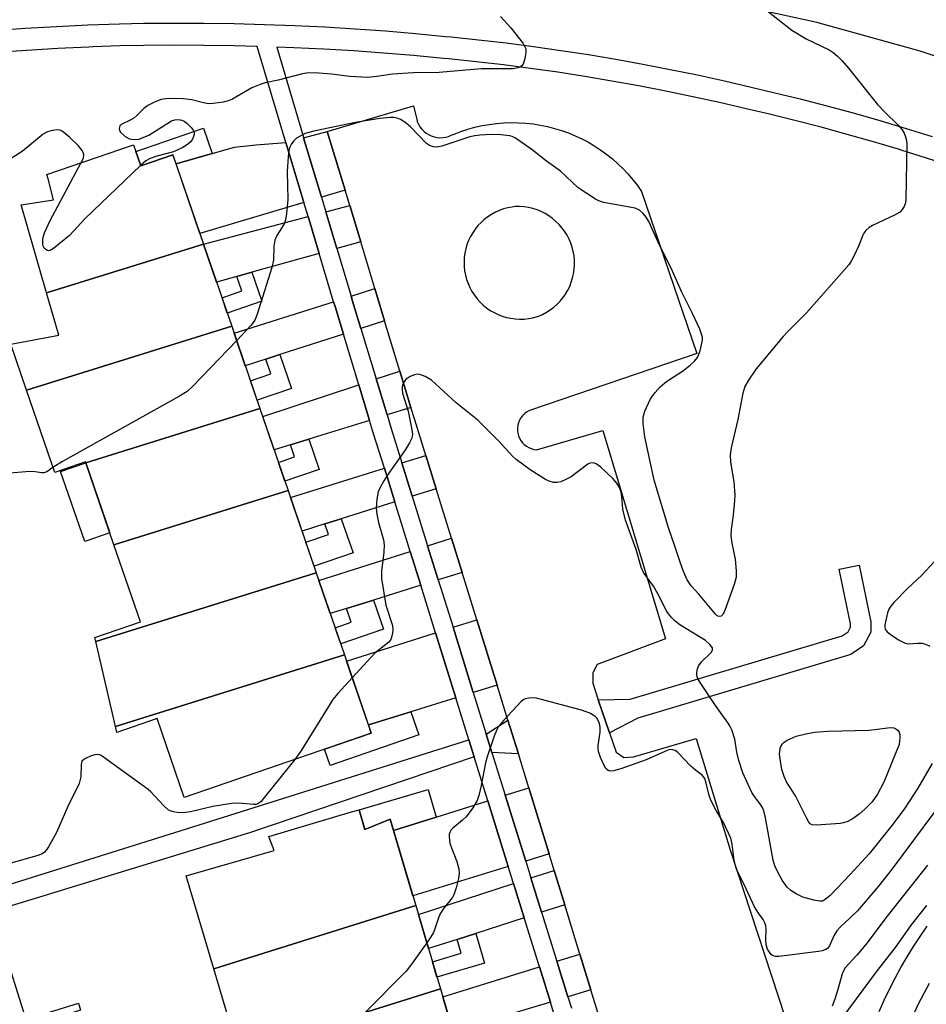
# Model space of a CAD drawing. Units: inches. Extents: x 1225769 to 1231769, y 541455 to 545455.
# Drawn here: x 1230447 to 1230656, y 541710 to 541936 of the extents above; entities that cross this region are included whole.
import ezdxf

# ---------------------------------------------------------------- set-up
doc = ezdxf.new("R2010")
doc.units = ezdxf.units.IN
doc.header["$MEASUREMENT"] = 0
for name, color, linetype in [('BLDG-Footprint', 5, 'Continuous'), ('CULTRL-Pad', 6, 'Continuous'), ('TRANS-Driveway', 251, 'Continuous'), ('TRANS-Non Street Sidewalk', 7, 'Continuous'), ('TRANS-Parking Lot', 4, 'Continuous'), ('TRANS-Road', 130, 'Continuous'), ('TRANS-Street Sidewalk', 7, 'Continuous'), ('Undefined', 1, 'Continuous')]:
    doc.layers.add(name, color=color, linetype=linetype)

msp = doc.modelspace()

# ---------------------------------------------------------------- linework, layer by layer
at = {"layer": 'BLDG-Footprint'}
for points, elevation in [([(1230489.11, 541884.81), (1230452.95, 541873.53), (1230447.12, 541893.84), (1230454.53, 541895), (1230453.28, 541899.82), (1230453.02, 541900.83), (1230472.97, 541907.67), (1230473.5, 541906.13), (1230474.63, 541902.82), (1230482.06, 541905.37)], 465.4), ([(1230495.6, 541865.89), (1230448.33, 541851.14), (1230444.7, 541861.71), (1230455.74, 541863.84), (1230452.95, 541873.53), (1230489.11, 541884.81)], 464.96), ([(1230502.09, 541846.96), (1230461.99, 541834.45), (1230461.92, 541834.65), (1230454.82, 541832.21), (1230448.33, 541851.14), (1230495.6, 541865.89)], 464.2), ([(1230508.59, 541828.04), (1230468.48, 541815.53), (1230461.99, 541834.45), (1230502.09, 541846.96)], 463.6), ([(1230515.08, 541809.11), (1230464.27, 541793.26), (1230464.05, 541794.23), (1230474.55, 541797.83), (1230468.48, 541815.53), (1230508.59, 541828.04)], 462.71), ([(1230521.57, 541790.19), (1230468.79, 541773.72), (1230464.27, 541793.26), (1230515.08, 541809.11)], 462.41), ([(1230468.79, 541773.72), (1230521.57, 541790.19), (1230527.75, 541772.17), (1230484.65, 541757.39), (1230478.41, 541775.56), (1230469.1, 541772.36)], 462.09), ([(1230538, 541732.46), (1230491.46, 541717.94), (1230485.13, 541739.36), (1230505.38, 541745.15), (1230504.25, 541748.12), (1230504.14, 541748.4), (1230523.19, 541754.03), (1230524.92, 541754.54), (1230526.25, 541750.03), (1230532.1, 541752.41)], 460.65), ([(1230543.67, 541713.28), (1230497.13, 541698.76), (1230491.46, 541717.94), (1230538, 541732.46)], 459.91), ([(1230460.8, 541708.38), (1230413.15, 541693.52), (1230406.76, 541714.16), (1230414.49, 541714.5), (1230412.91, 541719.63), (1230412.7, 541720.29), (1230431.89, 541726.23), (1230432.08, 541725.61), (1230433.39, 541721.4), (1230442.58, 541724.24), (1230448.14, 541706.26), (1230460.29, 541710.02)], 461.82), ([(1230549.33, 541694.09), (1230510.15, 541681.87), (1230504.67, 541700.42), (1230497.28, 541698.24), (1230497.13, 541698.76), (1230543.67, 541713.28)], 459.56)]:
    msp.add_lwpolyline(points, close=True, dxfattribs=dict(at, elevation=elevation))
at = {"layer": 'CULTRL-Pad'}
msp.add_lwpolyline([(1230467.53, 541818.29), (1230461.73, 541816.3), (1230456.19, 541832.46), (1230461.99, 541834.45)], close=True, dxfattribs=at)
at = {"layer": 'TRANS-Driveway'}
for points in [[(1230521.71, 541897.18), (1230516.27, 541895.56), (1230512.16, 541909.27), (1230517.61, 541910.68)], [(1230512.22, 541894.35), (1230488.29, 541887.22), (1230482.78, 541903.26), (1230491.1, 541905.63), (1230496.23, 541907.08), (1230501.14, 541907.63), (1230508.06, 541908.22)], [(1230525.3, 541885.33), (1230519.8, 541883.79), (1230517.28, 541892.2), (1230522.78, 541893.64)], [(1230515.73, 541882.65), (1230500.22, 541878.31), (1230496.75, 541877.34), (1230492.12, 541876.04), (1230489.11, 541884.81), (1230513.19, 541891.12)], [(1230530.82, 541867.13), (1230525.35, 541865.36), (1230523.44, 541871.67), (1230523.1, 541872.8), (1230528.57, 541874.54)], [(1230521.32, 541864.06), (1230506.71, 541859.34), (1230503.43, 541858.28), (1230498.73, 541856.77), (1230496.16, 541864.25), (1230519.07, 541871.52), (1230519.39, 541870.45)], [(1230536.88, 541847.16), (1230531.38, 541845.45), (1230528.87, 541853.73), (1230534.34, 541855.54)], [(1230527.34, 541844.2), (1230513.36, 541839.86), (1230509.11, 541838.54), (1230505.38, 541837.38), (1230502.74, 541845.09), (1230524.86, 541852.4)], [(1230542.67, 541828.44), (1230537.19, 541826.71), (1230534.79, 541834.42), (1230540.28, 541836.14)], [(1230533.15, 541825.44), (1230520.83, 541821.56), (1230517.02, 541820.36), (1230511.79, 541818.71), (1230509.14, 541826.43), (1230530.75, 541833.17)], [(1230548.65, 541809.18), (1230543.17, 541807.48), (1230540.73, 541815.33), (1230546.2, 541817.07)], [(1230539.14, 541806.22), (1230528.28, 541802.83), (1230522.01, 541800.88), (1230518.3, 541799.72), (1230515.69, 541807.34), (1230536.7, 541814.04)], [(1230556.71, 541783.22), (1230551.24, 541781.54), (1230546.57, 541796.56), (1230552.03, 541798.3)], [(1230547.2, 541780.3), (1230536.84, 541777.11), (1230527.08, 541774.11), (1230522.07, 541788.74), (1230542.54, 541795.27)], [(1230568.7, 541744.4), (1230563.32, 541742.74), (1230558.61, 541757.87), (1230564.03, 541759.58)], [(1230559.27, 541741.5), (1230537.32, 541734.75), (1230532.88, 541749.77), (1230542.72, 541752.87), (1230554.57, 541756.6)], [(1230572.31, 541732.67), (1230566.98, 541730.96), (1230564.52, 541738.85), (1230569.87, 541740.58)], [(1230562.95, 541729.66), (1230551.8, 541726.07), (1230547.52, 541724.7), (1230540.92, 541722.57), (1230538.59, 541730.46), (1230560.5, 541737.55)], [(1230578.34, 541713.09), (1230573.04, 541711.48), (1230570.5, 541719.64), (1230575.81, 541721.28)], [(1230568.99, 541710.26), (1230555.87, 541706.29), (1230552.3, 541705.2), (1230546.56, 541703.47), (1230544.19, 541711.49), (1230566.46, 541718.39)]]:
    msp.add_lwpolyline(points, close=True, dxfattribs=at)
at = {"layer": 'TRANS-Non Street Sidewalk'}
for points in [[(1230491.1, 541905.63), (1230482.78, 541903.26), (1230482.06, 541905.37), (1230474.63, 541902.82), (1230473.5, 541906.13), (1230489.1, 541911.47)], [(1230496.75, 541877.34), (1230500.22, 541878.31), (1230502.5, 541871.64), (1230494.56, 541868.92), (1230493.36, 541872.44), (1230497.9, 541874)], [(1230503.43, 541858.28), (1230506.71, 541859.34), (1230509.37, 541851.57), (1230501.45, 541848.86), (1230499.92, 541853.29), (1230504.6, 541854.89)], [(1230509.11, 541838.54), (1230513.36, 541839.86), (1230515.74, 541832.92), (1230507.84, 541830.21), (1230506.36, 541834.52), (1230510.05, 541835.79)], [(1230517.02, 541820.36), (1230520.83, 541821.56), (1230523.54, 541813.67), (1230514.57, 541810.6), (1230512.67, 541816.13), (1230517.86, 541817.91)], [(1230582.64, 541772.26), (1230580.04, 541779.87), (1230587.35, 541779.99), (1230636.2, 541794.58), (1230637.55, 541795.48), (1230638.13, 541796.57), (1230638.13, 541797.34), (1230635.54, 541809.94), (1230640.11, 541810.88), (1230642.8, 541797.82), (1230642.8, 541795.4), (1230641.11, 541792.25), (1230638.21, 541790.31), (1230589.12, 541775.64)], [(1230522.01, 541800.88), (1230528.28, 541802.83), (1230530.59, 541796.11), (1230520.7, 541792.72), (1230519.42, 541796.45), (1230523.1, 541797.71)], [(1230527.08, 541774.11), (1230536.84, 541777.11), (1230538.68, 541771.77), (1230518.25, 541764.77), (1230516.98, 541768.48), (1230527.75, 541772.17)], [(1230561.62, 541767.4), (1230555.53, 541767.75), (1230554.24, 541771.92), (1230559.22, 541775.14)], [(1230551.44, 541766.69), (1230499.73, 541749.25), (1230441.7, 541731.5), (1230391.15, 541715.91), (1230385.05, 541713.7), (1230383.48, 541718.7), (1230403.63, 541724.57), (1230485.18, 541750.18), (1230550.2, 541770.65)], [(1230542.72, 541752.87), (1230532.88, 541749.77), (1230532.1, 541752.41), (1230526.25, 541750.03), (1230524.92, 541754.54), (1230540.83, 541759.24)], [(1230547.52, 541724.7), (1230551.8, 541726.07), (1230553.81, 541719.24), (1230542.86, 541716), (1230541.81, 541719.56), (1230548.46, 541721.53)]]:
    msp.add_lwpolyline(points, close=True, dxfattribs=at)
at = {"layer": 'TRANS-Parking Lot'}
msp.add_polyline3d([(1230581.87, 541701.62, 0), (1230578.34, 541713.09, 0), (1230575.81, 541721.28, 0), (1230572.31, 541732.67, 0), (1230569.87, 541740.58, 0), (1230568.7, 541744.4, 0), (1230564.03, 541759.58, 0), (1230561.62, 541767.4, 0), (1230559.22, 541775.14, 0), (1230556.71, 541783.22, 0), (1230552.03, 541798.3, 0), (1230548.65, 541809.18, 0), (1230546.2, 541817.07, 0), (1230542.67, 541828.44, 0), (1230540.28, 541836.14, 0), (1230537.75, 541844.3, 0), (1230536.88, 541847.16, 0), (1230534.34, 541855.54, 0), (1230530.82, 541867.13, 0), (1230528.57, 541874.54, 0), (1230525.3, 541885.33, 0), (1230522.78, 541893.64, 0), (1230521.71, 541897.18, 0), (1230517.61, 541910.68, 0), (1230537.44, 541916.6, 0), (1230538.28, 541913.15, 0), (1230538.33, 541913, 0), (1230538.61, 541912.38, 0), (1230538.96, 541911.8, 0), (1230539.37, 541911.26, 0), (1230539.85, 541910.78, 0), (1230540.38, 541910.35, 0), (1230540.95, 541909.99, 0), (1230541.56, 541909.7, 0), (1230542.21, 541909.49, 0), (1230542.87, 541909.35, 0), (1230543.55, 541909.29, 0), (1230544.23, 541909.31, 0), (1230544.9, 541909.41, 0), (1230545.55, 541909.59, 0), (1230546.18, 541909.84, 0), (1230546.8, 541910.1, 0), (1230548.37, 541910.7, 0), (1230549.98, 541911.23, 0), (1230551.6, 541911.68, 0), (1230553.25, 541912.06, 0), (1230554.91, 541912.35, 0), (1230556.59, 541912.57, 0), (1230558.27, 541912.71, 0), (1230559.96, 541912.76, 0), (1230561.64, 541912.74, 0), (1230563.33, 541912.64, 0), (1230565.01, 541912.46, 0), (1230566.68, 541912.2, 0), (1230568.33, 541911.86, 0), (1230569.96, 541911.44, 0), (1230571.58, 541910.95, 0), (1230573.17, 541910.38, 0), (1230574.73, 541909.73, 0), (1230576.25, 541909.02, 0), (1230577.75, 541908.23, 0), (1230579.2, 541907.37, 0), (1230580.61, 541906.44, 0), (1230581.97, 541905.45, 0), (1230583.29, 541904.39, 0), (1230584.56, 541903.28, 0), (1230585.77, 541902.1, 0), (1230586.92, 541900.87, 0), (1230588.01, 541899.59, 0), (1230589.04, 541898.25, 0), (1230590.01, 541896.87, 0), (1230602.72, 541859.63, 0), (1230564.44, 541846.57, 0), (1230564.02, 541846.38, 0), (1230563.49, 541846.07, 0), (1230563, 541845.7, 0), (1230562.57, 541845.26, 0), (1230562.19, 541844.77, 0), (1230561.89, 541844.24, 0), (1230561.65, 541843.67, 0), (1230561.49, 541843.08, 0), (1230561.41, 541842.47, 0), (1230561.41, 541841.86, 0), (1230561.49, 541841.25, 0), (1230561.65, 541840.65, 0), (1230561.88, 541840.08, 0), (1230562.19, 541839.55, 0), (1230562.56, 541839.06, 0), (1230562.99, 541838.62, 0), (1230563.47, 541838.24, 0), (1230564, 541837.93, 0), (1230564.57, 541837.69, 0), (1230565.16, 541837.53, 0), (1230565.77, 541837.44, 0), (1230581.11, 541841.84, 0), (1230595.5, 541793.91, 0), (1230579.8, 541787.96, 0), (1230578.76, 541786.08, 0), (1230578.74, 541783.67, 0), (1230580.04, 541779.87, 0), (1230582.64, 541772.26, 0), (1230584.17, 541767.8, 0), (1230585.89, 541766.59, 0), (1230588.12, 541766.75, 0), (1230602.61, 541770.98, 0), (1230610.39, 541745.29, 0), (1230624.62, 541702.01, 0)], dxfattribs=at)
msp.add_polyline3d([(1230562.94, 541893.34, 0), (1230561.92, 541893.42, 0), (1230560.9, 541893.41, 0), (1230560.21, 541893.33, 0), (1230559.21, 541893.14, 0), (1230558.23, 541892.88, 0), (1230557.27, 541892.54, 0), (1230556.34, 541892.12, 0), (1230555.44, 541891.64, 0), (1230554.59, 541891.08, 0), (1230553.78, 541890.46, 0), (1230553.02, 541889.78, 0), (1230552.32, 541889.04, 0), (1230551.68, 541888.25, 0), (1230551.11, 541887.41, 0), (1230550.6, 541886.53, 0), (1230550.16, 541885.61, 0), (1230549.79, 541884.66, 0), (1230549.51, 541883.69, 0), (1230549.29, 541882.69, 0), (1230549.16, 541881.68, 0), (1230549.11, 541880.66, 0), (1230549.14, 541879.65, 0), (1230549.24, 541878.63, 0), (1230549.43, 541877.63, 0), (1230549.69, 541876.65, 0), (1230550.03, 541875.69, 0), (1230550.45, 541874.76, 0), (1230550.93, 541873.86, 0), (1230551.49, 541873.01, 0), (1230552.11, 541872.2, 0), (1230552.79, 541871.44, 0), (1230553.53, 541870.74, 0), (1230554.32, 541870.09, 0), (1230555.16, 541869.52, 0), (1230556.04, 541869.01, 0), (1230556.96, 541868.57, 0), (1230557.91, 541868.2, 0), (1230558.89, 541867.91, 0), (1230559.88, 541867.7, 0), (1230560.89, 541867.56, 0), (1230561.91, 541867.51, 0), (1230562.93, 541867.53, 0), (1230563.94, 541867.63, 0), (1230564.95, 541867.82, 0), (1230565.93, 541868.08, 0), (1230566.24, 541868.2, 0), (1230567.18, 541868.6, 0), (1230568.08, 541869.08, 0), (1230568.94, 541869.63, 0), (1230569.76, 541870.24, 0), (1230570.52, 541870.91, 0), (1230571.23, 541871.65, 0), (1230571.89, 541872.43, 0), (1230572.47, 541873.27, 0), (1230572.99, 541874.15, 0), (1230573.44, 541875.06, 0), (1230573.82, 541876.01, 0), (1230574.12, 541876.99, 0), (1230574.35, 541877.98, 0), (1230574.49, 541878.99, 0), (1230574.56, 541880.01, 0), (1230574.55, 541881.03, 0), (1230574.45, 541882.05, 0), (1230574.28, 541883.06, 0), (1230574.03, 541884.05, 0), (1230573.7, 541885.02, 0), (1230573.3, 541885.95, 0), (1230572.83, 541886.86, 0), (1230572.28, 541887.73, 0), (1230571.67, 541888.55, 0), (1230571, 541889.32, 0), (1230570.27, 541890.03, 0), (1230569.49, 541890.69, 0), (1230568.66, 541891.28, 0), (1230567.78, 541891.81, 0), (1230566.87, 541892.27, 0), (1230565.92, 541892.65, 0), (1230564.95, 541892.96, 0), (1230563.95, 541893.19, 0)], close=True, dxfattribs=at)
at = {"layer": 'TRANS-Road'}
msp.add_lwpolyline([(1230678.63, 541921.1), (1230654.2, 541929.25), (1230630.39, 541935.81), (1230598.03, 541942.93)], dxfattribs=at)
at = {"layer": 'TRANS-Street Sidewalk'}
for points in [[(1230440.82, 541934), (1230448.03, 541934.5), (1230455.25, 541934.92), (1230462.48, 541935.26), (1230469.72, 541935.52), (1230475.27, 541935.63), (1230482.24, 541935.69), (1230489.21, 541935.67), (1230496.18, 541935.57), (1230503.14, 541935.39), (1230510.11, 541935.13), (1230517.07, 541934.78), (1230524.02, 541934.36), (1230530.98, 541933.86), (1230537.92, 541933.28), (1230544.83, 541932.62), (1230546.11, 541932.5), (1230552.45, 541931.85), (1230558.79, 541931.11), (1230565.12, 541930.3), (1230571.44, 541929.4), (1230577.75, 541928.43), (1230584.05, 541927.37), (1230590.33, 541926.24), (1230596.6, 541925.02), (1230602.85, 541923.73), (1230609.09, 541922.36), (1230615.27, 541920.91), (1230620.36, 541919.73), (1230626.52, 541918.23), (1230632.65, 541916.65), (1230638.76, 541914.99), (1230644.85, 541913.25), (1230650.92, 541911.44), (1230656.97, 541909.54)], [(1230569.82, 541707.6), (1230568.99, 541710.26), (1230566.46, 541718.39), (1230562.95, 541729.66), (1230560.5, 541737.55), (1230559.27, 541741.5), (1230554.57, 541756.6), (1230551.44, 541766.69), (1230550.2, 541770.65), (1230547.2, 541780.3), (1230542.54, 541795.27), (1230539.14, 541806.22), (1230536.7, 541814.04), (1230533.15, 541825.44), (1230530.75, 541833.17), (1230528.28, 541841.12), (1230527.34, 541844.2), (1230524.86, 541852.4), (1230521.32, 541864.06), (1230519.39, 541870.45), (1230519.07, 541871.52), (1230515.73, 541882.65), (1230513.19, 541891.12), (1230512.22, 541894.35), (1230508.06, 541908.22), (1230501.49, 541930.31), (1230496.07, 541930.45), (1230489.17, 541930.55), (1230482.25, 541930.57), (1230475.35, 541930.51), (1230469.86, 541930.41), (1230463.7, 541930.18), (1230462.69, 541930.15), (1230455.52, 541929.81), (1230448.36, 541929.39), (1230441.2, 541928.9)], [(1230661.37, 541902.72), (1230655.41, 541904.67), (1230650.02, 541906.35), (1230649.43, 541906.54), (1230643.42, 541908.34), (1230637.39, 541910.06), (1230631.34, 541911.7), (1230625.27, 541913.27), (1230619.18, 541914.76), (1230614.11, 541915.93), (1230607.96, 541917.37), (1230601.79, 541918.73), (1230595.6, 541920.01), (1230589.39, 541921.21), (1230583.17, 541922.33), (1230576.94, 541923.38), (1230570.69, 541924.34), (1230564.44, 541925.23), (1230558.17, 541926.03), (1230551.89, 541926.76), (1230545.6, 541927.41), (1230544.34, 541927.53), (1230537.46, 541928.18), (1230530.58, 541928.76), (1230523.69, 541929.26), (1230516.79, 541929.67), (1230509.89, 541930.01), (1230505.95, 541930.16), (1230512.11, 541909.43), (1230512.16, 541909.27), (1230516.27, 541895.56), (1230517.28, 541892.2), (1230519.8, 541883.79), (1230523.1, 541872.8), (1230523.44, 541871.67), (1230525.35, 541865.36), (1230528.87, 541853.73), (1230531.38, 541845.45), (1230532.32, 541842.36), (1230534.79, 541834.42), (1230537.19, 541826.71), (1230540.73, 541815.33), (1230543.17, 541807.48), (1230546.57, 541796.56), (1230551.24, 541781.54), (1230554.24, 541771.92), (1230555.53, 541767.75), (1230558.61, 541757.87), (1230563.32, 541742.74), (1230564.52, 541738.85), (1230566.98, 541730.96), (1230570.5, 541719.64), (1230573.04, 541711.48), (1230573.85, 541708.89)], [(1230644.76, 541708.1), (1230645.9, 541710.68), (1230647.1, 541713.23), (1230648.38, 541715.74), (1230649.73, 541718.21), (1230651.14, 541720.65), (1230652.63, 541723.04), (1230654.18, 541725.39), (1230655.8, 541727.7)], [(1230656.22, 541714.55), (1230654.98, 541712.27), (1230653.8, 541709.94), (1230652.68, 541707.59)]]:
    msp.add_lwpolyline(points, dxfattribs=at)
at = {"layer": 'Undefined'}
for points, elevation in [([(1230619.24, 541938.3), (1230624.6, 541934.04), (1230627.9, 541932.09), (1230633.18, 541929.5), (1230634.1, 541928.9), (1230635.15, 541928.06), (1230636.15, 541927.06), (1230637.65, 541925.31), (1230644.33, 541916.97), (1230646.06, 541915.16), (1230649.12, 541912.17), (1230650.05, 541911.08), (1230650.45, 541910.31), (1230650.77, 541909.49), (1230651.01, 541908.64), (1230651.13, 541907.77), (1230650.89, 541895.17), (1230650.79, 541894.29), (1230650.51, 541893.48), (1230650.06, 541892.75), (1230649.47, 541892.15), (1230648.23, 541891.44), (1230643.19, 541889.08), (1230642.45, 541888.63), (1230641.68, 541887.93), (1230641.21, 541887.3), (1230640.96, 541886.81), (1230640.07, 541884.43), (1230639.06, 541882.3), (1230638.38, 541881), (1230637.73, 541880.03), (1230627.97, 541868.94), (1230623.74, 541864.77), (1230622.58, 541863.51), (1230616.41, 541856.05), (1230614.63, 541853.49), (1230613.79, 541852.03), (1230613.3, 541850.43), (1230612.17, 541844.41), (1230610.64, 541837.9), (1230610.39, 541836.24), (1230610.5, 541834.6), (1230611.29, 541830.08), (1230611.46, 541826.97), (1230611.36, 541824.68), (1230611.06, 541821.82), (1230610.66, 541819.06), (1230610.6, 541817.6), (1230610.82, 541815.91), (1230611.53, 541812.25), (1230611.79, 541809.58), (1230611.8, 541808.1), (1230611.35, 541806.43), (1230609.23, 541800.63), (1230608.78, 541799.61), (1230608.33, 541799.09), (1230607.83, 541799.02), (1230607.43, 541799.23), (1230607.03, 541799.59), (1230603.22, 541804.16), (1230601.42, 541806.09), (1230600.49, 541807.51), (1230599.65, 541809.39), (1230598.93, 541811.32), (1230597.6, 541815.47), (1230596.25, 541819.2), (1230592.93, 541830.41), (1230590.74, 541840.38), (1230590.34, 541843.51), (1230590.35, 541844.91), (1230590.77, 541846.29), (1230591.99, 541848.97), (1230592.44, 541849.72), (1230593.15, 541850.64), (1230594.32, 541851.94), (1230595.35, 541852.83), (1230596.45, 541853.62), (1230599.43, 541855.52), (1230601.22, 541856.88), (1230602.23, 541857.82), (1230602.85, 541858.66), (1230603.2, 541859.41), (1230603.47, 541860.22), (1230603.82, 541861.61), (1230604.01, 541862.71), (1230604.02, 541863.26), (1230603.91, 541863.81), (1230603.39, 541865.17), (1230601.67, 541868.93), (1230599.23, 541873.89), (1230597.16, 541878.52), (1230593.79, 541885.2), (1230591.64, 541889.96), (1230591.09, 541890.97), (1230590.4, 541891.86), (1230589.55, 541892.59), (1230588.52, 541893.03), (1230581.27, 541894.4), (1230580.15, 541894.73), (1230579.37, 541895.12), (1230575.43, 541897.77), (1230571.34, 541901.56), (1230568.07, 541903.89), (1230564.83, 541906.49), (1230561, 541909.15), (1230560.23, 541909.53), (1230559.68, 541909.69), (1230557.61, 541909.95), (1230555.54, 541910.05), (1230552.74, 541909.86), (1230551.61, 541909.72), (1230550.47, 541909.46), (1230544.01, 541907.34), (1230542.88, 541907.13), (1230542.08, 541907.15), (1230541.14, 541907.47), (1230540.47, 541907.93), (1230536.8, 541911.77), (1230535.46, 541912.89), (1230534.49, 541913.48), (1230533.72, 541913.8), (1230532.95, 541913.94), (1230532.16, 541913.97), (1230529.68, 541913.72), (1230524.07, 541912.82), (1230514.48, 541910.81), (1230512.52, 541910.24), (1230511.49, 541909.75), (1230510.52, 541909.16), (1230509.9, 541908.6), (1230509.4, 541907.9), (1230509.02, 541907.13), (1230508.78, 541906.32), (1230508.6, 541904.91), (1230508.33, 541901.48), (1230508.54, 541895.03), (1230508.23, 541891.84), (1230507.98, 541890.41), (1230507.72, 541889.62), (1230507.07, 541888.46), (1230505.96, 541886.78), (1230505.53, 541885.72), (1230505.31, 541884.3), (1230505.24, 541881.11), (1230504.86, 541879.4), (1230501.46, 541868.65), (1230500.93, 541867.28), (1230500.09, 541866.09), (1230496.74, 541862.59)], 464), ([(1230557.48, 541937.18), (1230559.88, 541934.61), (1230562.71, 541930.96), (1230563.14, 541930.24), (1230563.32, 541929.74), (1230563.36, 541928.94), (1230563.11, 541927.53), (1230562.79, 541926.46), (1230562.39, 541925.81), (1230561.99, 541925.54), (1230561.51, 541925.36), (1230560.43, 541925.16), (1230553.06, 541925.14), (1230543.4, 541924.31), (1230537.5, 541924.25), (1230532.6, 541923.93), (1230529.02, 541923.39), (1230526.95, 541923.18), (1230522.81, 541923.41), (1230518.6, 541923.91), (1230515.66, 541924.17), (1230513.32, 541924.24), (1230511.9, 541923.98), (1230506.29, 541922.53), (1230503.29, 541921.9), (1230502.16, 541921.55), (1230500.25, 541920.74), (1230495.6, 541918.07), (1230494.79, 541917.76), (1230493.66, 541917.5), (1230491.35, 541917.16), (1230490.21, 541917.12), (1230489.11, 541917.3), (1230486.38, 541918), (1230484.5, 541918.25), (1230481.43, 541918.32), (1230480.41, 541918.26), (1230479.35, 541918.06), (1230478, 541917.58), (1230476.25, 541916.69), (1230475.34, 541916.02), (1230473.71, 541914.37), (1230473.07, 541913.82), (1230472.32, 541913.37), (1230470.15, 541912.31), (1230469.83, 541911.99), (1230469.66, 541911.4), (1230469.74, 541910.98), (1230470, 541910.54), (1230471.06, 541909.57), (1230472.07, 541909.01), (1230473.11, 541908.87), (1230474.17, 541908.97), (1230475.23, 541909.3), (1230476.5, 541909.88), (1230481.71, 541913.14), (1230482.47, 541913.41), (1230483.31, 541913.46), (1230484.13, 541913.34), (1230484.62, 541913.13), (1230485.28, 541912.65), (1230486.26, 541911.67), (1230486.73, 541911.03), (1230486.91, 541910.58), (1230486.92, 541910.08), (1230486.79, 541909.56), (1230486.45, 541908.79), (1230485.98, 541908.17), (1230485.42, 541907.71), (1230484.18, 541906.98), (1230482.22, 541906.06), (1230478.31, 541905.04), (1230476.79, 541904.49), (1230475.83, 541903.96), (1230474.6, 541902.91)], 466), ([(1230460.94, 541903.55), (1230461.42, 541904.59), (1230461.55, 541905.36), (1230461.41, 541905.85), (1230461.14, 541906.32), (1230460.23, 541907.48), (1230458.22, 541909.43), (1230456.53, 541910.78), (1230456.07, 541911.01), (1230455.58, 541911.12), (1230454.24, 541910.96), (1230453.15, 541910.64), (1230452.17, 541910.13), (1230447.34, 541906.1), (1230443.2, 541903.5)], 466), ([(1230474.6, 541902.91), (1230461.82, 541890.71), (1230458.24, 541886.78), (1230454.52, 541883.74), (1230453.81, 541883.33), (1230453.36, 541883.24), (1230453.14, 541883.28), (1230452.75, 541883.51), (1230452.41, 541883.87), (1230452.19, 541884.3), (1230452.08, 541884.78), (1230452.11, 541886.08), (1230452.48, 541887.39), (1230453.79, 541890.22), (1230460.94, 541903.55)], 466), ([(1230496.74, 541862.59), (1230486.66, 541852.04), (1230485.33, 541850.86), (1230483.54, 541849.78), (1230456.59, 541834.74), (1230454.42, 541833.38)], 464), ([(1230656.94, 541765.22), (1230653.65, 541759.49), (1230650.65, 541754.94), (1230647.97, 541751.33), (1230642.45, 541744.43), (1230638.05, 541739.64), (1230633.33, 541734.74), (1230632.71, 541734.18), (1230632.04, 541733.72), (1230631.57, 541733.53), (1230631.05, 541733.49), (1230629.68, 541733.7), (1230627.17, 541734.38), (1230625.61, 541735.16), (1230624.38, 541735.95), (1230623.52, 541736.71), (1230622.37, 541738.36), (1230621.36, 541740.14), (1230620.69, 541741.66), (1230620.31, 541742.95), (1230618.57, 541752.65), (1230618.18, 541754.28), (1230617.84, 541755.03), (1230617.4, 541755.75), (1230615.85, 541757.8), (1230615.4, 541758.54), (1230613.36, 541763.08), (1230612.4, 541765.89), (1230611.95, 541767.81), (1230611.45, 541770.76), (1230610.77, 541772.94), (1230610.4, 541773.72), (1230609.94, 541774.46), (1230607.02, 541778.55), (1230603.63, 541783.63), (1230603.04, 541784.61), (1230602.83, 541785.12), (1230602.73, 541785.64), (1230602.75, 541786.16), (1230602.91, 541786.96), (1230603.19, 541787.73), (1230603.83, 541788.62), (1230606.06, 541790.76), (1230606.36, 541791.31), (1230606.31, 541791.85), (1230605.73, 541792.62), (1230604.7, 541793.48), (1230598.82, 541797.12), (1230597.74, 541797.94), (1230596.95, 541798.73), (1230596.22, 541799.64), (1230595.76, 541800.37), (1230593.78, 541804.25), (1230592.75, 541806.03), (1230590.46, 541809.17), (1230589.9, 541810.42), (1230588.77, 541814.43), (1230586.33, 541821.2), (1230585.68, 541823.79), (1230585.47, 541826.69), (1230585.32, 541827.67), (1230584.93, 541828.72), (1230584.31, 541829.72), (1230583.35, 541830.79), (1230580.65, 541833.46), (1230579.57, 541834.21), (1230578.86, 541834.41), (1230578.12, 541834.34), (1230577.61, 541834.12), (1230573.79, 541831.23), (1230572.74, 541830.66), (1230571.37, 541830.08), (1230570.53, 541829.88), (1230569.73, 541829.91), (1230568.69, 541830.18), (1230567.89, 541830.57), (1230564.33, 541832.82), (1230561.11, 541835.2), (1230560.29, 541835.99), (1230557.16, 541839.38), (1230552.32, 541844.23), (1230547.32, 541848.22), (1230541.6, 541853.47), (1230540.16, 541854.32), (1230538.91, 541854.8), (1230538.41, 541854.86), (1230537.66, 541854.72), (1230536.67, 541854.29), (1230535.99, 541853.86), (1230535.6, 541853.51), (1230535.29, 541853.09), (1230534.97, 541852.36), (1230534.85, 541851.84), (1230534.83, 541851.31), (1230534.97, 541850.48), (1230536.21, 541846.32), (1230537.03, 541842.51), (1230537.21, 541841.06), (1230537.07, 541840.11), (1230536.57, 541839.06), (1230535.46, 541837.29), (1230531.4, 541831.54), (1230530.61, 541830.31), (1230529.81, 541828.77), (1230529.36, 541827.71), (1230529.04, 541826.03), (1230528.9, 541824.01), (1230528.99, 541822.59), (1230529.44, 541820.65), (1230530.52, 541816.71), (1230530.68, 541815.55), (1230530.61, 541813.82), (1230530.08, 541809.5), (1230530.1, 541807.76), (1230531.07, 541801.67), (1230532.61, 541796.99), (1230532.7, 541795.91), (1230532.56, 541794.81), (1230532.24, 541793.78), (1230531.81, 541793.16), (1230528.56, 541790.57), (1230523.37, 541784.94)], 462), ([(1230454.42, 541833.38), (1230452.99, 541832.37), (1230452.29, 541832.1), (1230451.79, 541832.09), (1230450.3, 541832.34), (1230449.13, 541832.41), (1230443.54, 541831.99)], 464), ([(1230657.4, 541811.66), (1230654.59, 541808.56), (1230651.21, 541805.42), (1230648.13, 541802.28), (1230647.39, 541801.43), (1230646.96, 541800.72), (1230646.67, 541799.92), (1230646.03, 541797.13), (1230646, 541796.61), (1230646.09, 541796.13), (1230646.55, 541795.52), (1230647.46, 541794.83), (1230649.21, 541793.69), (1230650.74, 541792.89), (1230651.51, 541792.77), (1230653.6, 541792.92), (1230654.61, 541792.89), (1230655.38, 541792.69), (1230656.39, 541792.21)], 462), ([(1230523.37, 541784.94), (1230520.06, 541781.32), (1230518.92, 541779.94), (1230511.55, 541768.05), (1230510.16, 541766.14)], 462), ([(1230662.26, 541760.41), (1230647.73, 541740.94), (1230644.6, 541736.96), (1230639.71, 541731.3), (1230638.05, 541729.62), (1230635.83, 541727.6), (1230634.96, 541726.64), (1230634.28, 541725.53), (1230633.28, 541723.2), (1230632.82, 541722.62), (1230632.42, 541722.33), (1230631.63, 541722.05), (1230630.76, 541721.9), (1230621.64, 541720.78), (1230620.82, 541720.78), (1230620.33, 541720.91), (1230619.94, 541721.17), (1230619.6, 541721.54), (1230619.04, 541722.42), (1230618.7, 541723.42), (1230618.59, 541724.75), (1230618.68, 541727.04), (1230618.6, 541727.8), (1230618.41, 541728.53), (1230618.04, 541729.27), (1230616.91, 541730.74), (1230616.03, 541732.2), (1230613.65, 541737.31), (1230612.08, 541740.32), (1230611.74, 541741.35), (1230611.36, 541742.95), (1230610.87, 541746.62), (1230610.53, 541747.99), (1230608.89, 541751.64), (1230607.18, 541754.38), (1230605.94, 541756.76), (1230605.57, 541757.85), (1230604.89, 541760.65), (1230604.54, 541761.71), (1230604.3, 541762.15), (1230603.98, 541762.5), (1230602.4, 541763.65), (1230601.34, 541764.57), (1230598.37, 541767.72), (1230597.71, 541768.2), (1230597.21, 541768.37), (1230596.69, 541768.41), (1230596.03, 541768.3), (1230591.03, 541766.05), (1230585.24, 541763.96), (1230583.54, 541763.47), (1230582.76, 541763.46), (1230582.31, 541763.59), (1230581.76, 541764.04), (1230581.35, 541764.74), (1230580.57, 541766.58), (1230580.11, 541767.93), (1230580.01, 541768.47), (1230580.01, 541769.31), (1230580.46, 541772.42), (1230580.47, 541773.56), (1230580.3, 541774.4), (1230580.09, 541774.91), (1230579.68, 541775.61), (1230579.32, 541776.02), (1230578.87, 541776.36), (1230578.1, 541776.77), (1230576.15, 541777.48), (1230566.63, 541780.03), (1230565.75, 541780.21), (1230564.88, 541780.28), (1230564.02, 541780.23), (1230563.2, 541780.06), (1230562.7, 541779.83), (1230562.25, 541779.48), (1230558.16, 541775.12), (1230557.08, 541773.74), (1230556.58, 541772.78), (1230556.06, 541771.5), (1230554.41, 541766.74), (1230554.07, 541765.34), (1230553.08, 541760.13), (1230552.5, 541757.81), (1230552.12, 541756.69), (1230551.1, 541754.99), (1230549.58, 541752.91), (1230548.76, 541752.12), (1230546.54, 541750.29), (1230546.16, 541749.9), (1230545.81, 541749.32), (1230545.69, 541748.86), (1230545.66, 541748.3), (1230545.85, 541746.84), (1230546.2, 541745.75), (1230547.47, 541742.63), (1230547.89, 541740.97), (1230548, 541739.86), (1230547.86, 541738.75), (1230547.29, 541736.54), (1230546.74, 541734.93), (1230546.34, 541734.25), (1230544.45, 541731.87), (1230543.66, 541730.7), (1230543.19, 541729.64), (1230542.39, 541727.1), (1230542.06, 541726.29), (1230541.47, 541725.27), (1230540.52, 541723.91)], 460), ([(1230510.16, 541766.14), (1230502.87, 541757.03), (1230502.28, 541756.39), (1230501.62, 541755.91), (1230501.2, 541755.79), (1230500.67, 541755.74), (1230497.27, 541756.05), (1230495.55, 541755.98), (1230491.22, 541755.32), (1230486.08, 541754.07), (1230484.93, 541753.88), (1230483.81, 541753.82), (1230483, 541753.88), (1230482.2, 541754.04), (1230481.44, 541754.3), (1230480.96, 541754.56), (1230479.86, 541755.53), (1230476.97, 541758.64), (1230476.34, 541759.21), (1230466.09, 541766.68), (1230465.36, 541767.09), (1230464.85, 541767.24), (1230464.05, 541767.17), (1230463.22, 541766.92), (1230461.9, 541766.35), (1230461.44, 541766.06), (1230461.1, 541765.71), (1230460.9, 541764.99), (1230460.86, 541762.15), (1230460.49, 541760.6), (1230457.81, 541755.28), (1230455.21, 541749.33), (1230453.41, 541746), (1230452.94, 541745.28), (1230452.42, 541744.73), (1230451.78, 541744.31), (1230450.67, 541743.9), (1230442.59, 541741.66)], 462), ([(1230655.86, 541741.82), (1230646.54, 541730.01), (1230641.63, 541723.52), (1230639.58, 541721.06), (1230636.9, 541718.11), (1230636.5, 541717.48), (1230636.19, 541716.79), (1230635.19, 541713.13), (1230634.5, 541710.95), (1230633.92, 541709.34)], 458), ([(1230655.62, 541732.49), (1230652.07, 541728.02), (1230648.4, 541722.83), (1230644.24, 541717.53), (1230636.14, 541706.56)], 456), ([(1230540.52, 541723.91), (1230537.04, 541718.98), (1230535.75, 541717.36), (1230516.79, 541698.25), (1230514.6, 541696.22), (1230507.53, 541690.76)], 460)]:
    msp.add_lwpolyline(points, dxfattribs=dict(at, elevation=elevation))
at = {"layer": 'Undefined', "elevation": 464}
msp.add_lwpolyline([(1230630.28, 541750.96), (1230629.27, 541751.08), (1230628.85, 541751.32), (1230628.52, 541751.71), (1230627.96, 541752.69), (1230625.49, 541757.72), (1230623.41, 541760.98), (1230622.81, 541762.21), (1230622.31, 541763.83), (1230621.89, 541766.17), (1230621.77, 541767.35), (1230621.9, 541768.66), (1230622.07, 541769.13), (1230622.48, 541769.73), (1230622.86, 541770.08), (1230623.55, 541770.53), (1230625.59, 541771.46), (1230627.86, 541772.04), (1230629.87, 541772.43), (1230632.95, 541772.64), (1230642.36, 541772.89), (1230643.76, 541773.01), (1230647.26, 541773.51), (1230648.07, 541773.39), (1230648.56, 541773.16), (1230648.99, 541772.84), (1230649.31, 541772.44), (1230649.46, 541771.84), (1230649.48, 541771.09), (1230649.33, 541769.59), (1230645.81, 541760.87), (1230644.34, 541758.15), (1230643.08, 541756.37), (1230641.45, 541754.68), (1230640.16, 541753.51), (1230638.76, 541752.51), (1230637.52, 541751.87), (1230636.48, 541751.5), (1230635.72, 541751.34)], close=True, dxfattribs=at)

doc.saveas('drawing.dxf')
